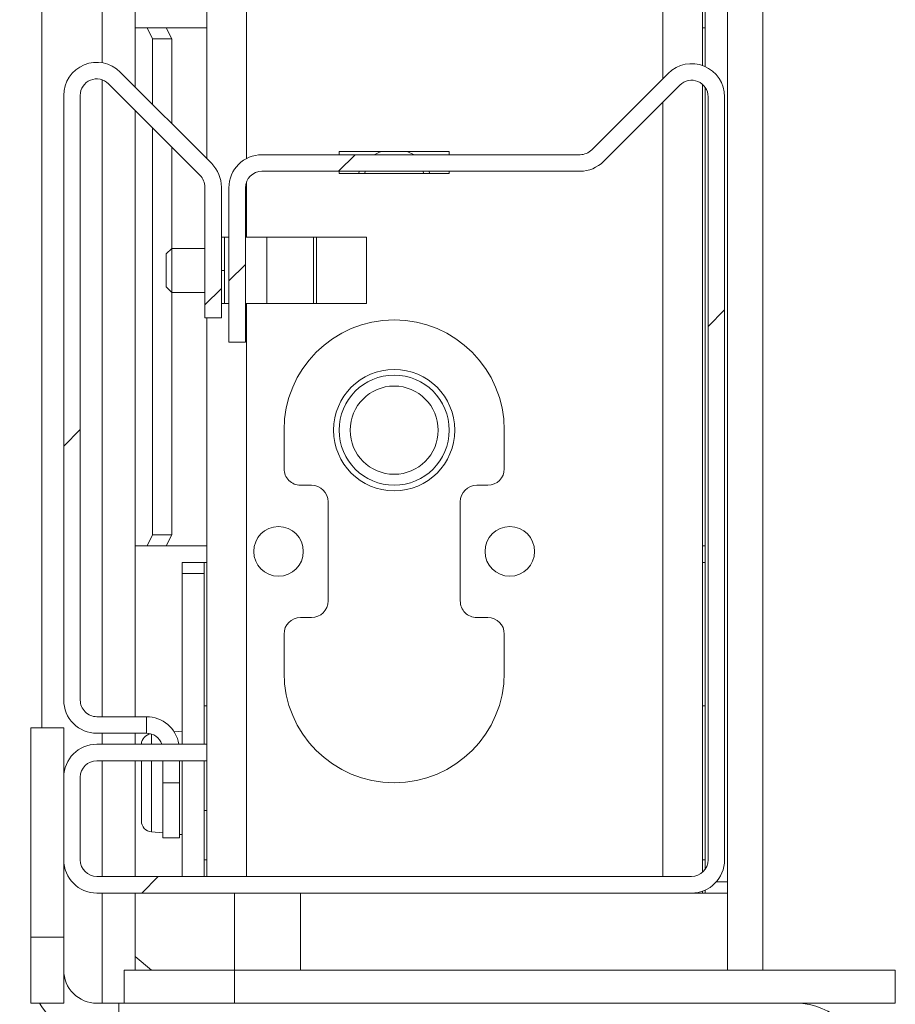
# Model space of a CAD drawing. Units: millimetres. Extents: x -486 to 290, y -97 to 457.
# Drawn here: x 184 to 187, y 328 to 331 of the extents above; entities that cross this region are included whole.
import ezdxf

# ---------------------------------------------------------------- set-up
doc = ezdxf.new("R2010")
doc.units = ezdxf.units.MM
pattern_1 = [(45, (0, 0), (-2.245064030267288, 2.245064030267288), [])]
pattern_2 = [(45, (0, 0), (-2.245064030267288, 2.245064030267288), []), (45, (0, 1.5875), (-2.245064030267288, 2.245064030267288), [])]

msp = doc.modelspace()

# ---------------------------------------------------------------- hatches: boundary and pattern name
at = {"linetype": 'Continuous', "lineweight": 0}
h = msp.add_hatch(dxfattribs=at)
h.set_pattern_fill('STEEL', style=0)
h.set_pattern_definition(pattern_2)
edge = h.paths.add_edge_path(flags=0)
edge.add_line((184.325633874259, 328.5289523352688), (184.175633874259, 328.5289523352688))
edge.add_arc((184.175633874259, 328.5789523352688), 0.05, 180, 270, ccw=False)
edge.add_line((184.125633874259, 328.5789523352688), (184.125633874259, 330.4082416571501))
edge.add_arc((184.175633874259, 330.4082416571501), 0.04999999999999526, 45.00000000004519, 180, ccw=False)
edge.add_line((184.2109892133183, 330.4435969962095), (184.4881128299512, 330.1664733795766))
edge.add_arc((184.4527574908918, 330.1311180405173), 0.04999999999999964, 6.428990673157386e-11, 44.99999999990712, ccw=False)
edge.add_line((184.5027574908918, 330.1311180405174), (184.5027574908918, 329.7351620519693))
edge.add_line((184.5027574908918, 329.7351620519693), (184.5527574908918, 329.7351620519693))
edge.add_line((184.5527574908918, 329.7351620519693), (184.5527574908918, 330.1311180405173))
edge.add_arc((184.4527574908918, 330.1311180405173), 0.09999999999999964, 0, 44.99999999994242)
edge.add_line((184.5234681690105, 330.2018287186359), (184.2463445523776, 330.4789523352688))
edge.add_arc((184.175633874259, 330.4082416571501), 0.09999999999999526, 45.00000000002304, 180)
edge.add_line((184.075633874259, 330.4082416571501), (184.075633874259, 328.5789523352688))
edge.add_arc((184.175633874259, 328.5789523352688), 0.1, 180, 270.0000000000008)
edge.add_line((184.175633874259, 328.4789523352688), (184.325633874259, 328.4789523352688))
edge.add_line((184.325633874259, 328.4789523352688), (184.325633874259, 328.5289523352688))
h = msp.add_hatch(dxfattribs=at)
h.set_pattern_fill('STEEL', style=0)
h.set_pattern_definition(pattern_2)
edge = h.paths.add_edge_path(flags=0)
edge.add_line((184.5089672075924, 328.4456190019354), (184.1756338742591, 328.4456190019354))
edge.add_arc((184.1756338742591, 328.3456190019354), 0.1, 90, 180)
edge.add_line((184.0756338742591, 328.3456190019354), (184.0756338742591, 328.0956190019355))
edge.add_arc((184.1756338742591, 328.0956190019355), 0.1, 180, 270.0000000000008)
edge.add_line((184.1756338742591, 327.9956190019354), (185.9756338742591, 327.9956190019354))
edge.add_arc((185.9756338742591, 328.0956190019354), 0.1, 270.0000000000008, 360.0000000000008)
edge.add_line((186.0756338742591, 328.0956190019354), (186.0756338742591, 330.4041976456981))
edge.add_arc((185.9756338742591, 330.4041976456981), 0.1, 0, 135)
edge.add_line((185.9049231961404, 330.4749083238167), (185.6736118685331, 330.2435969962094))
edge.add_arc((185.6382565294738, 330.2789523352688), 0.05, 270, 314.99999999995396, ccw=False)
edge.add_line((185.6382565294738, 330.2289523352688), (184.6756338742591, 330.2289523352688))
edge.add_arc((184.6756338742591, 330.1289523352688), 0.1, 90, 180.0000000000334)
edge.add_line((184.5756338742591, 330.1289523352687), (184.5756338742591, 329.6622856686021))
edge.add_line((184.5756338742591, 329.6622856686021), (184.6256338742591, 329.6622856686021))
edge.add_line((184.6256338742591, 329.6622856686021), (184.6256338742591, 330.1289523352688))
edge.add_arc((184.6756338742591, 330.1289523352688), 0.05, 89.9999999999992, 180, ccw=False)
edge.add_line((184.6756338742591, 330.1789523352688), (185.6382565294738, 330.1789523352688))
edge.add_arc((185.6382565294738, 330.2789523352688), 0.1, 270.0000000000008, 314.9999999999778)
edge.add_line((185.7089672075924, 330.2082416571501), (185.9402785351998, 330.4395529847575))
edge.add_arc((185.9756338742591, 330.4041976456981), 0.05, -7.958078640513122e-13, 134.9999999999531, ccw=False)
edge.add_line((186.0256338742591, 330.4041976456981), (186.0256338742591, 328.0956190019354))
edge.add_arc((185.9756338742591, 328.0956190019354), 0.05, 270, 360, ccw=False)
edge.add_line((185.9756338742591, 328.0456190019354), (184.1756338742591, 328.0456190019354))
edge.add_arc((184.1756338742591, 328.0956190019355), 0.05000000000000004, 180, 270, ccw=False)
edge.add_line((184.1256338742591, 328.0956190019355), (184.1256338742591, 328.3456190019354))
edge.add_arc((184.1756338742591, 328.3456190019354), 0.05000000000000004, 89.9999999999992, 180, ccw=False)
edge.add_line((184.1756338742591, 328.3956190019354), (184.5089672075924, 328.3956190019354))
edge.add_line((184.5089672075924, 328.3956190019354), (184.5089672075924, 328.4456190019354))
h = msp.add_hatch(dxfattribs=at)
h.set_pattern_fill('ANSI31', style=0)
h.set_pattern_definition(pattern_1)
h.paths.add_polyline_path([(183.9756338742595, 327.8622856686021), (184.0756338742595, 327.8622856686021), (184.0756338742595, 328.4956190019354), (183.9756338742594, 328.4956190019354)], flags=0)
h = msp.add_hatch(dxfattribs=at)
h.set_pattern_fill('ANSI31', style=0)
h.set_pattern_definition(pattern_1)
edge = h.paths.add_edge_path(flags=0)
edge.add_arc((182.9423005409262, 324.1122856686021), 0.2, 180, 270.0000000000008)
edge.add_line((182.9423005409262, 323.912285668602), (186.2923005409262, 323.912285668602))
edge.add_arc((186.2923005409262, 324.1122856686021), 0.2, 270.0000000000008, 360.0000000000008)
edge.add_line((186.4923005409262, 324.1122856686021), (186.4923005409262, 327.462285668602))
edge.add_arc((186.2923005409262, 327.462285668602), 0.2, 0, 90)
edge.add_line((186.2923005409262, 327.6622856686021), (184.2423005409262, 327.6622856686021))
edge.add_line((184.2423005409262, 327.6622856686021), (184.2423005409262, 327.562285668602))
edge.add_line((184.2423005409262, 327.562285668602), (186.2923005409262, 327.562285668602))
edge.add_arc((186.2923005409262, 327.462285668602), 0.1, -7.958078640513122e-13, 89.9999999999992, ccw=False)
edge.add_line((186.3923005409262, 327.462285668602), (186.3923005409262, 324.1122856686021))
edge.add_arc((186.2923005409262, 324.1122856686021), 0.1, 270, 360, ccw=False)
edge.add_line((186.2923005409262, 324.012285668602), (182.9423005409262, 324.012285668602))
edge.add_arc((182.9423005409262, 324.1122856686021), 0.1, 180, 270, ccw=False)
edge.add_line((182.8423005409261, 324.1122856686021), (182.8423005409262, 326.162285668602))
edge.add_line((182.8423005409262, 326.162285668602), (182.7423005409262, 326.162285668602))
edge.add_line((182.7423005409262, 326.162285668602), (182.7423005409262, 324.1122856686021))

# ---------------------------------------------------------------- linework, layer by layer
at = {"color": 1, "linetype": 'Continuous', "lineweight": 15}
for p, q in [((184.0089672075925, 330.8562867055819), (184.0089672075925, 328.4956190019354)), ((184.1923005409258, 330.6956190019355), (184.1923005409258, 330.5068429868684)), ((184.6289672075924, 330.2173956630116), (184.6289672075924, 330.6956190019355)), ((185.8889672075924, 330.4589523352688), (185.8889672075924, 330.6956190019355)), ((186.1912277434731, 330.6956190019355), (186.1912277434731, 327.7622856686022)), ((184.1923005409258, 330.4553821092292), (184.1923005409258, 328.5289523352688)), ((185.8889672075924, 328.0456190019354), (185.8889672075924, 330.3882416571501)), ((184.6289672075924, 329.9789523352689), (184.6289672075924, 330.1469028846259)), ((184.6289672075924, 328.0456190019354), (184.6289672075924, 329.7789523352689)), ((184.1923005409258, 328.4789523352688), (184.1923005409258, 328.4456190019354)), ((184.3410620161675, 328.4765125333052), (184.3410620161675, 328.4456190019354)), ((184.1923005409258, 328.3956190019354), (184.1923005409258, 328.0456190019354)), ((184.3410620161675, 328.3956190019354), (184.3410620161675, 328.1804138196346)), ((184.1923005409258, 327.9956190019354), (184.1923005409258, 327.6622856686022)), ((184.792300540926, 327.9956190019356), (184.792300540926, 327.7622856686022))]:
    msp.add_line(p, q, dxfattribs=at)
at = {"color": 7, "linetype": 'Continuous', "lineweight": 15}
for p, q in [((184.2923005409258, 330.6956190019355), (184.2923005409258, 330.4329963467206)), ((184.5089672075924, 330.2163296800541), (184.5089672075924, 330.6956190019355)), ((186.0089672075924, 330.4984785498563), (186.0089672075924, 330.6956190019355)), ((186.0173005409258, 330.4951035799867), (186.0173005409258, 330.6956190019355)), ((186.0839672075925, 330.6956190019355), (186.0839672075925, 327.7622856686022)), ((184.3278988473401, 330.6122856686022), (184.2923005409258, 330.6122856686022)), ((184.3445655140068, 330.5789523352689), (184.3278988473401, 330.6122856686022)), ((184.3278988473401, 330.6122856686022), (184.3856338742591, 330.6122856686022)), ((184.3856338742591, 330.6122856686022), (184.4023005409258, 330.5789523352689)), ((184.3856338742591, 330.6122856686022), (184.5089672075924, 330.6122856686022)), ((186.0089672075924, 330.6122856686022), (186.0173005409258, 330.6122856686022)), ((184.3445655140068, 330.3807313736396), (184.3445655140068, 330.5789523352689)), ((184.4023005409258, 330.5789523352689), (184.3445655140068, 330.5789523352689)), ((184.4023005409258, 330.3229963467207), (184.4023005409258, 330.5789523352689)), ((184.5234681690105, 330.2018287186361), (184.2463445523776, 330.478952335269)), ((185.9049231961404, 330.4749083238169), (185.6736118685331, 330.2435969962096)), ((184.4881128299512, 330.1664733795768), (184.2109892133183, 330.4435969962096)), ((185.9402785351998, 330.4395529847577), (185.7089672075924, 330.2082416571503)), ((186.0089672075924, 328.0583512023104), (186.0089672075924, 330.4414654453231)), ((186.0173005409258, 328.0679804620158), (186.0173005409258, 330.4318361856177)), ((184.075633874259, 330.4082416571503), (184.075633874259, 328.578952335269)), ((184.125633874259, 330.4082416571503), (184.125633874259, 328.578952335269)), ((186.0256338742591, 328.0956190019356), (186.0256338742591, 330.4041976456983)), ((186.0756338742591, 328.0956190019356), (186.0756338742591, 330.4041976456983)), ((184.2923005409258, 330.3622856686019), (184.2923005409258, 328.5289523352688)), ((184.3445655140068, 329.0789523352689), (184.3445655140068, 330.310020695521)), ((184.4023005409258, 329.9451620519695), (184.4023005409258, 330.252285668602)), ((185.2423005409258, 330.2389523352689), (184.9089672075924, 330.2389523352689)), ((184.9089672075924, 330.2389523352689), (184.9089672075924, 330.2289523352688)), ((185.1145068868914, 330.2389523352689), (185.135726395517, 330.2289523352688)), ((185.2423005409258, 330.2289523352688), (185.2423005409258, 330.2389523352689)), ((185.6382565294738, 330.228952335269), (184.6756338742591, 330.228952335269)), ((185.6382565294738, 330.1789523352689), (184.6756338742591, 330.1789523352689)), ((184.9089672075924, 330.1789523352688), (184.9089672075924, 330.1722856686022)), ((184.9673133621973, 330.1722856686022), (184.9702246189201, 330.1789523352688)), ((184.9890313338805, 330.1789523352689), (184.9855105020283, 330.1722856686022)), ((185.1657572464896, 330.1722856686022), (185.1622364146374, 330.1789523352689)), ((185.1810431295981, 330.1789523352688), (185.1839543863209, 330.1722856686022)), ((185.2423005409258, 330.1722856686022), (185.2423005409258, 330.1789523352688)), ((184.9089672075924, 330.1722856686022), (185.2423005409258, 330.1722856686022)), ((184.5027574908918, 330.1311180405175), (184.5027574908918, 329.7351620519694)), ((184.5527574908918, 330.1311180405175), (184.5527574908918, 329.7351620519694)), ((184.5756338742591, 330.1289523352689), (184.5756338742591, 329.6622856686023)), ((184.6256338742591, 330.1289523352689), (184.6256338742591, 329.6622856686023)), ((184.5623005409258, 329.978952335269), (184.5527574908919, 329.978952335269)), ((184.5623005409258, 329.9789523352689), (184.5623005409258, 329.7789523352689)), ((184.5756338742592, 329.9789523352689), (184.5623005409258, 329.9789523352689)), ((184.6256338742591, 329.9789523352689), (184.6901755136083, 329.9789523352689)), ((184.6901755136083, 329.9789523352689), (184.6901755136083, 329.7789523352689)), ((184.6901755136083, 329.9789523352689), (184.8312008746338, 329.9789523352689)), ((184.8312008746338, 329.9789523352689), (184.8312008746338, 329.7789523352689)), ((184.8312008746338, 329.9789523352689), (184.8406960859922, 329.9789523352689)), ((184.8406960859922, 329.9789523352689), (184.8406960859922, 329.7789523352689)), ((184.8406960859922, 329.9789523352689), (184.9923005409259, 329.9789523352689)), ((184.9923005409258, 329.7789523352689), (184.9923005409258, 329.9789523352689)), ((184.4027574908919, 329.9456190019356), (184.3860908242252, 329.9289523352689)), ((184.5027574908918, 329.9456190019356), (184.4027574908919, 329.9456190019356)), ((184.4027574908919, 329.9456190019356), (184.4027574908919, 329.8122856686023)), ((184.3860908242252, 329.8289523352689), (184.3860908242252, 329.9289523352689)), ((184.5623005409258, 329.8789523352689), (184.5527574908919, 329.8789523352689)), ((184.3860908242252, 329.8289523352689), (184.4027574908919, 329.8122856686023)), ((184.4023005409258, 329.0789523352689), (184.4023005409258, 329.8127426185683)), ((184.4027574908919, 329.8122856686023), (184.5027574908918, 329.8122856686023)), ((184.5623005409258, 329.778952335269), (184.5527574908919, 329.7789523352689)), ((184.5756338742592, 329.7789523352689), (184.5623005409258, 329.7789523352689)), ((184.6256338742591, 329.7789523352689), (184.6901755136083, 329.7789523352689)), ((184.6901755136083, 329.7789523352689), (184.8312008746338, 329.7789523352689)), ((184.8312008746338, 329.7789523352689), (184.8406960859922, 329.7789523352689)), ((184.8406960859922, 329.7789523352689), (184.9923005409259, 329.7789523352689)), ((184.5527574908918, 329.7351620519694), (184.5027574908918, 329.7351620519694)), ((184.5089672075924, 328.4456190019354), (184.5089672075924, 329.7351620519693)), ((184.6256338742591, 329.6622856686023), (184.5756338742591, 329.6622856686023)), ((184.7423005409258, 329.3956190019355), (184.7423005409258, 329.2789523352689)), ((185.4089672075924, 329.2789523352689), (185.4089672075924, 329.3956190019355)), ((184.7923005409257, 329.2289523352689), (184.8256338742591, 329.2289523352689)), ((185.3256338742591, 329.2289523352689), (185.3589672075924, 329.2289523352689)), ((184.8756338742591, 329.1789523352689), (184.8756338742591, 328.8789523352689)), ((185.2756338742591, 328.8789523352689), (185.2756338742591, 329.1789523352689)), ((184.3278988473401, 329.0456190019355), (184.3445655140068, 329.0789523352689)), ((184.3445655140068, 329.0789523352689), (184.4023005409258, 329.0789523352689)), ((184.4023005409258, 329.0789523352689), (184.3856338742591, 329.0456190019355)), ((184.2923005409258, 329.0456190019356), (184.3278988473401, 329.0456190019355)), ((184.3856338742591, 329.0456190019355), (184.3278988473401, 329.0456190019355)), ((184.3856338742591, 329.0456190019355), (184.5089672075924, 329.0456190019355)), ((186.0173005409258, 329.0456190019355), (186.0089672075924, 329.0456190019356)), ((184.4339672075924, 328.9622856686022), (184.4339672075924, 328.9956190019356)), ((184.4339672075924, 328.9956190019356), (184.5006338742591, 328.9956190019356)), ((184.5006338742591, 328.9956190019356), (184.5006338742591, 328.9622856686022)), ((184.5006338742591, 328.9956190019356), (184.5089672075924, 328.9956190019356)), ((186.0089672075924, 328.9956190019356), (186.0173005409258, 328.9956190019356)), ((184.4339672075924, 328.4456190019354), (184.4339672075924, 328.9622856686022)), ((184.5006338742591, 328.9622856686022), (184.4339672075924, 328.9622856686022)), ((184.5006338742591, 328.4456190019354), (184.5006338742591, 328.9622856686022)), ((184.8256338742591, 328.8289523352689), (184.7923005409257, 328.8289523352689)), ((185.3589672075924, 328.8289523352689), (185.3256338742591, 328.8289523352689)), ((184.7423005409258, 328.7789523352689), (184.7423005409258, 328.6622856686022)), ((185.4089672075924, 328.6622856686022), (185.4089672075924, 328.7789523352689)), ((184.5089672075924, 328.5622856686022), (184.5006338742591, 328.5622856686022)), ((186.0173005409258, 328.5622856686022), (186.0089672075924, 328.5622856686022)), ((184.1756338742589, 328.528952335269), (184.325633874259, 328.528952335269)), ((184.325633874259, 328.478952335269), (184.325633874259, 328.528952335269)), ((183.9756338742594, 328.4956190019356), (183.9756338742595, 327.8622856686022)), ((184.0756338742595, 328.4956190019356), (183.9756338742594, 328.4956190019356)), ((184.0756338742595, 328.4956190019356), (184.0756338742595, 327.8622856686022)), ((184.4339672075924, 328.4856190019355), (184.4094626562631, 328.4834751314894)), ((184.1756338742589, 328.478952335269), (184.325633874259, 328.478952335269)), ((184.2923005409258, 328.4789523352688), (184.2923005409258, 328.4456190019354)), ((184.5089672075924, 328.4456190019356), (184.1756338742591, 328.4456190019356)), ((184.5089672075924, 328.3956190019356), (184.5089672075924, 328.4456190019356)), ((184.5089672075924, 328.3956190019356), (184.1756338742591, 328.3956190019356)), ((184.2923005409258, 328.3956190019354), (184.2923005409258, 328.0456190019354)), ((184.3106338742591, 328.3956190019354), (184.3106338742591, 328.213620309571)), ((184.375633874259, 328.3956190019356), (184.375633874259, 328.328952335269)), ((184.4256338742589, 328.3289523352689), (184.4256338742589, 328.3956190019356)), ((184.4339672075924, 328.3956190019354), (184.4339672075924, 328.2456190019356)), ((184.5006338742591, 328.0456190019354), (184.5006338742591, 328.3956190019354)), ((184.5089672075924, 328.0456190019354), (184.5089672075924, 328.3956190019354)), ((184.0756338742591, 328.0956190019356), (184.0756338742591, 328.3456190019356)), ((184.1256338742591, 328.0956190019356), (184.1256338742591, 328.3456190019356)), ((184.375633874259, 328.328952335269), (184.4256338742589, 328.3289523352689)), ((184.375633874259, 328.1622856686023), (184.375633874259, 328.328952335269)), ((184.4256338742589, 328.3289523352689), (184.4256338742589, 328.1622856686023)), ((184.4339672075924, 328.0456190019354), (184.4339672075924, 328.2466925840737)), ((184.5006338742591, 328.2456190019356), (184.5089672075924, 328.2456190019356)), ((184.3410620161675, 328.1804138196346), (184.375633874259, 328.1773891739745)), ((184.4256338742589, 328.1622856686023), (184.375633874259, 328.1622856686023)), ((184.425633874259, 328.1730147407982), (184.4339672075924, 328.1722856686022)), ((184.5006338742591, 328.0956190019356), (184.5089672075924, 328.0956190019356)), ((186.0089672075924, 328.0956190019356), (186.0173005409258, 328.0956190019356)), ((184.1756338742591, 328.0456190019356), (185.9756338742591, 328.0456190019356)), ((186.0173005409258, 327.9956190019356), (186.0173005409258, 328.0047130676468)), ((186.0501694735092, 328.0289523352689), (186.0839672075924, 328.0289523352689)), ((184.1756338742591, 327.9956190019356), (185.9756338742591, 327.9956190019356)), ((184.2923005409258, 327.9956190019356), (184.2923005409258, 327.7622856686022)), ((184.5923005409259, 327.9956190019356), (184.5923005409259, 327.7622856686022)), ((185.9756338742591, 327.9956190019356), (186.0089672075924, 327.9956190019356)), ((186.0089672075924, 327.9956190019356), (186.0089672075924, 328.0013380977772)), ((186.0089672075924, 327.9956190019356), (186.0173005409258, 327.9956190019356)), ((186.0839672075924, 327.9956190019356), (186.0173005409258, 327.9956190019356)), ((184.0756338742595, 327.8622856686022), (183.9756338742595, 327.8622856686022)), ((183.9756338742595, 327.6622856686022), (183.9756338742595, 327.8622856686022)), ((184.0756338742595, 327.6622856686022), (184.0756338742595, 327.8622856686022)), ((184.3413916961489, 327.7622856686021), (184.2923005409258, 327.8036054257855)), ((184.2589672075926, 327.6622856686022), (184.2589672075926, 327.7622856686022)), ((184.2589672075926, 327.7622856686022), (184.5923005409259, 327.7622856686022)), ((184.5923005409259, 327.7622856686022), (184.5923005409259, 327.6622856686022)), ((186.5923005409259, 327.7622856686022), (184.5923005409259, 327.7622856686022)), ((186.5923005409259, 327.6622856686022), (186.5923005409259, 327.7622856686022)), ((184.0756338742595, 327.6622856686022), (183.9756338742595, 327.6622856686022)), ((184.1756338742595, 327.6622856686022), (184.2423005409262, 327.6622856686022)), ((184.2423005409262, 327.6622856686022), (186.2923005409262, 327.6622856686022)), ((184.2423005409262, 327.5622856686022), (184.2423005409262, 327.6622856686022)), ((186.5923005409259, 327.6622856686022), (186.2923005409262, 327.6622856686022))]:
    msp.add_line(p, q, dxfattribs=at)
at = {"color": 7, "linetype": 'Continuous', "lineweight": 15, "flags": 128}
msp.add_lwpolyline([(185.0155413530012, 330.2289523352688), (185.0287694080496, 330.235792556712), (185.0367608616268, 330.2389523352689)], dxfattribs=at)
at = {"color": 7, "linetype": 'Continuous', "lineweight": 15}
for centre, radius in [((185.0756338742591, 329.3956190019355), 0.1833333333333371), ((185.0756338742591, 329.3956190019355), 0.1666666666666856), ((185.0756338742591, 329.3956190019355), 0.1333333333333542), ((184.7256338742591, 329.0289523352689), 0.07500000000004547), ((185.4256338742591, 329.0289523352689), 0.07500000000004547)]:
    msp.add_circle(centre, radius, dxfattribs=at)
for centre, radius, start, end in [((184.1756338742589, 330.4082416571503), 0.09999999999999432, 45, 180), ((185.9756338742591, 330.4041976456983), 0.09999999999999432, 0, 135), ((184.1756338742589, 330.4082416571503), 0.05000000000001246, 44.99999999997698, 180), ((185.9756338742591, 330.4041976456983), 0.05000000000003256, 0, 134.999999999954), ((185.6382565294738, 330.2789523352689), 0.05000000000001246, 270.0000000000334, 315.0000000000239), ((184.6756338742591, 330.1289523352689), 0.1000000000000227, 90, 180), ((185.6382565294738, 330.2789523352689), 0.1000000000000048, 270.0000000000008, 315.0000000000123), ((184.4527574908918, 330.1311180405175), 0.09999999999999432, 359.9999999999682, 44.9999999999194), ((184.6756338742591, 330.1289523352689), 0.05000000000001137, 90, 180), ((184.4527574908918, 330.1311180405175), 0.04999999999998295, 0, 44.99999999986183), ((185.0756338742591, 329.3956190019355), 0.3333333333333428, 0, 180), ((184.7923005409257, 329.2789523352689), 0.04999999999998295, 180, 270.0000000000008), ((185.3589672075924, 329.2789523352689), 0.04999999999998295, 270.0000000000008, 0), ((184.8256338742591, 329.1789523352689), 0.05000000000001137, 0, 90), ((185.3256338742591, 329.1789523352689), 0.05000000000001137, 90, 180), ((184.8256338742591, 328.8789523352689), 0.05000000000001137, 270.0000000000008, 0), ((185.3256338742591, 328.8789523352689), 0.05000000000001137, 180, 270.0000000000008), ((184.7923005409257, 328.7789523352689), 0.05000000000001137, 90, 180), ((185.3589672075924, 328.7789523352689), 0.05000000000001137, 0, 90), ((185.0756338742591, 328.6622856686022), 0.3333333333333428, 180, 0), ((184.1756338742589, 328.578952335269), 0.1000000000000227, 179.9999999998697, 270.0000000000008), ((184.1756338742589, 328.578952335269), 0.05000000000001137, 179.9999999997395, 270.0000000000008), ((184.325633874259, 328.428952335269), 0.1000000000000098, 9.594068226817676, 90), ((184.3439672075924, 328.4442843609667), 0.03333333333337217, 99.0248215186832, 177.7053077623465), ((184.325633874259, 328.428952335269), 0.04999999999997815, 19.47122063441203, 90), ((184.1756338742591, 328.3456190019356), 0.1000000000000227, 90.00000000001629, 180), ((184.1756338742591, 328.3456190019356), 0.05000000000003979, 90, 180), ((184.3439672075924, 328.213620309571), 0.03333333333333244, 180, 264.9999999999878), ((184.1756338742591, 328.0956190019356), 0.1000000000000796, 180, 269.9999999999845), ((184.1756338742591, 328.0956190019356), 0.05000000000003979, 180, 269.9999999999682), ((185.9756338742591, 328.0956190019356), 0.05000000000001137, 270.0000000000008, 0), ((185.9756338742591, 328.0956190019356), 0.1000000000000796, 270.0000000000008, 0), ((184.1756338742595, 327.7622856686022), 0.1000000000000227, 180, 270.0000000000008), ((184.1756338742595, 327.7622856686022), 0.2000000000000455, 209.9999999999905, 270.0000000000008), ((186.2923005409262, 327.4622856686022), 0.2000000000000455, 6.122949428379393e-09, 90)]:
    msp.add_arc(centre, radius, start, end, dxfattribs=at)

doc.saveas('drawing.dxf')
